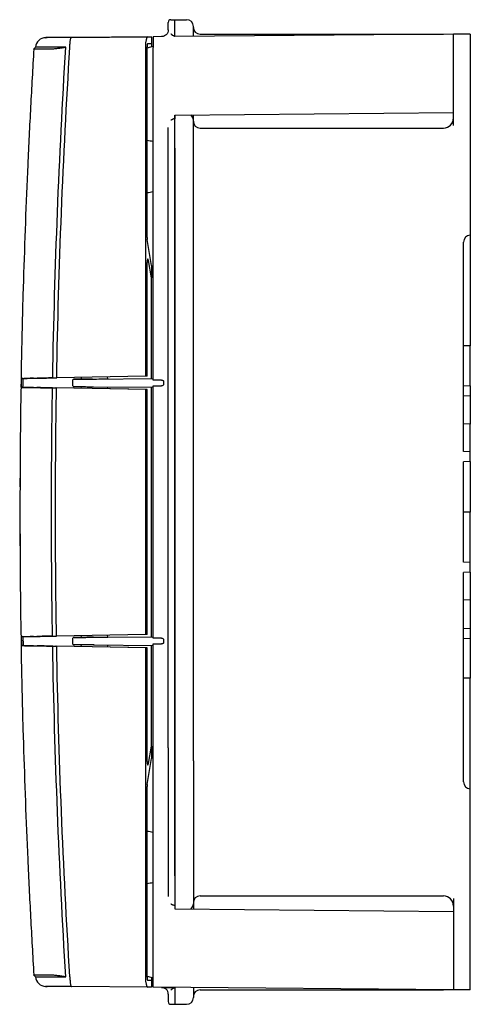
# Model space of a CAD drawing. Units: millimetres. Extents: x 140 to 1305, y 451 to 990.
# Drawn here: x 140 to 274, y 451 to 745 of the extents above; entities that cross this region are included whole.
import ezdxf

# ---------------------------------------------------------------- set-up
doc = ezdxf.new("R2010")
doc.units = ezdxf.units.MM

msp = doc.modelspace()

# ---------------------------------------------------------------- linework, layer by layer
at = {"color": 7, "linetype": 'Continuous', "lineweight": 25}
for p, q in [((184.22, 741.52), (184.22, 743.78)), ((184.22, 743.78), (184.22, 743.78)), ((185.02, 744.58), (186.22, 744.58)), ((185.02, 744.58), (186.22, 744.58)), ((186.22, 740.03), (186.22, 744.58)), ((186.22, 744.58), (186.22, 744.58)), ((186.22, 744.58), (189.72, 744.58)), ((186.22, 739.55), (186.22, 744.58)), ((269.22, 740.28), (186.22, 739.56)), ((191.72, 739.6), (191.72, 742.58)), ((193.72, 740.28), (266.22, 740.28)), ((269.22, 736.28), (269.22, 740.28)), ((269.22, 740.28), (269.22, 740.28)), ((269.22, 740.28), (269.22, 740.28)), ((274.22, 740.28), (269.22, 740.28)), ((269.22, 736.28), (269.22, 740.28)), ((274.22, 740.28), (274.22, 736.28)), ((179.22, 739.5), (155.45, 739.29)), ((155.45, 739.29), (178.17, 739.49)), ((178.17, 739.49), (179.22, 739.5)), ((178.18, 737.48), (179.22, 737.5)), ((179.22, 739.5), (179.22, 737.5)), ((179.22, 739.5), (179.22, 739.5)), ((179.22, 737.5), (179.22, 736.5)), ((182.24, 739.52), (179.72, 739.5)), ((179.72, 739.5), (179.72, 736.28)), ((179.72, 739.5), (179.72, 739.5)), ((186.22, 739.56), (186.22, 739.56)), ((144.73, 736.41), (144.73, 736.4)), ((177.42, 736.48), (177.42, 638.25)), ((177.93, 679.61), (177.93, 736.48)), ((177.96, 736.18), (179.72, 736.65)), ((179.72, 637.13), (179.72, 736.28)), ((269.22, 716.86), (269.22, 736.28)), ((269.22, 712.99), (269.22, 736.28)), ((274.22, 736.28), (274.22, 680.28)), ((186.22, 716.14), (269.22, 716.86)), ((186.22, 715.87), (186.22, 716.14)), ((186.22, 706.28), (186.22, 715.87)), ((186.22, 706.28), (186.22, 715.06)), ((191.72, 714.58), (191.72, 716.19)), ((191.72, 706.28), (191.72, 714.58)), ((184.22, 706.28), (184.22, 712.43)), ((193.72, 712.28), (266.22, 712.28)), ((184.22, 668.09), (184.22, 706.28)), ((186.22, 489.28), (186.22, 706.28)), ((186.22, 706.28), (186.22, 489.28)), ((191.72, 672.01), (191.72, 706.28)), ((179.22, 671.3), (177.97, 679.06)), ((272.22, 615.8), (272.22, 678.28)), ((274.22, 680.28), (274.22, 647.28)), ((179.22, 667.63), (178.38, 672.75)), ((177.93, 638.26), (177.93, 672.18)), ((179.22, 671.3), (179.22, 667.63)), ((191.72, 523.55), (191.72, 672.01)), ((179.22, 664.73), (179.22, 667.63)), ((184.22, 527.47), (184.22, 668.09)), ((179.22, 648.39), (179.22, 664.73)), ((179.22, 637.58), (179.22, 648.39)), ((274.22, 647.28), (272.22, 647.28)), ((274.22, 635.36), (274.22, 647.28)), ((141, 637.61), (140.5, 637.62)), ((177.42, 638.25), (151, 637.79)), ((158.25, 637.91), (158.24, 637.39)), ((161.7, 637.42), (161.96, 637.43)), ((161.96, 637.43), (179.72, 637.58)), ((161.96, 637.43), (179.72, 637.58)), ((166.2, 637.46), (166.19, 638.05)), ((177.93, 638.26), (177.42, 638.25)), ((182.24, 637.14), (179.72, 637.13)), ((140.96, 634.95), (140.46, 634.96)), ((144.07, 634.89), (140.96, 634.95)), ((177.93, 634.3), (150.68, 634.78)), ((177.42, 634.31), (150.95, 634.77)), ((155.72, 636.97), (155.72, 635.59)), ((158.24, 635.17), (158.25, 634.65)), ((161.7, 635.14), (161.96, 635.13)), ((161.95, 635.14), (161.97, 635.14)), ((161.96, 635.13), (179.72, 634.98)), ((166.19, 634.51), (166.2, 635.1)), ((177.42, 634.31), (177.42, 561.25)), ((177.93, 634.3), (177.42, 634.31)), ((177.93, 561.26), (177.93, 634.3)), ((179.22, 560.58), (179.22, 634.98)), ((179.72, 560.13), (179.72, 635.43)), ((182.81, 636.78), (182.81, 635.78)), ((272.22, 635.46), (274.22, 635.36)), ((274.22, 635.36), (274.22, 632.54)), ((272.22, 632.44), (274.22, 632.54)), ((274.22, 632.54), (274.22, 624.01)), ((274.22, 624.01), (272.22, 624.11)), ((274.22, 615.7), (274.22, 624.01)), ((274.22, 615.7), (272.22, 615.8)), ((274.22, 612.87), (274.22, 615.7)), ((274.22, 612.87), (272.22, 612.78)), ((272.22, 582.79), (272.22, 612.78)), ((274.22, 612.87), (274.22, 597.78)), ((140.01, 607.86), (140, 605.29)), ((140.11, 607.86), (140.01, 607.86)), ((140.01, 607.86), (140.01, 607.86)), ((140.12, 607.86), (140.02, 607.86)), ((140.03, 607.86), (140.02, 607.86)), ((140.13, 607.86), (140.03, 607.86)), ((140.11, 607.86), (140.11, 607.86)), ((140.1, 605.29), (140, 605.29)), ((140.1, 605.27), (140, 605.27)), ((140.1, 604.23), (140, 604.23)), ((140, 604.23), (140, 604.23)), ((140.1, 604.23), (140, 604.23)), ((140.01, 604.23), (140, 604.23)), ((140.1, 604.23), (140.1, 604.23)), ((139.99, 597), (139.99, 594.46)), ((140, 597), (139.99, 597)), ((274.22, 597.78), (272.22, 597.78)), ((274.22, 582.69), (274.22, 597.78)), ((140, 594.46), (140, 593.3)), ((140, 590.61), (140.01, 587.7)), ((140.11, 587.7), (140.01, 587.7)), ((274.22, 582.69), (272.22, 582.79)), ((274.22, 579.86), (274.22, 582.69)), ((274.22, 579.86), (272.22, 579.76)), ((272.22, 517.28), (272.22, 579.76)), ((274.22, 579.86), (274.22, 571.55)), ((274.22, 571.55), (272.22, 571.45)), ((274.22, 571.55), (274.22, 563.02)), ((177.42, 561.25), (150.95, 560.79)), ((158.25, 560.91), (158.24, 560.39)), ((166.2, 560.46), (166.19, 561.05)), ((177.93, 561.26), (177.42, 561.25)), ((272.22, 563.12), (274.22, 563.02)), ((274.22, 563.02), (274.22, 560.2)), ((140.96, 560.61), (140.46, 560.6)), ((141, 557.95), (140.5, 557.94)), ((140.96, 560.61), (141, 557.95)), ((144.12, 557.89), (141, 557.95)), ((155.72, 559.97), (155.72, 558.59)), ((158.24, 558.17), (158.25, 557.65)), ((161.96, 560.43), (161.7, 560.42)), ((161.96, 558.13), (161.7, 558.14)), ((161.95, 558.14), (161.97, 558.14)), ((161.96, 560.43), (179.72, 560.58)), ((161.96, 560.43), (179.72, 560.58)), ((162.13, 558.16), (161.96, 558.13)), ((161.96, 558.13), (179.72, 557.98)), ((166.19, 557.51), (166.2, 558.1)), ((179.22, 547.17), (179.22, 557.98)), ((182.24, 560.14), (179.72, 560.13)), ((179.72, 459.28), (179.72, 558.43)), ((182.81, 559.78), (182.81, 558.78)), ((272.22, 560.1), (274.22, 560.2)), ((274.22, 560.2), (274.22, 548.28)), ((177.93, 557.3), (150.73, 557.78)), ((177.42, 557.31), (151, 557.77)), ((177.42, 557.31), (177.42, 459.08)), ((177.93, 557.3), (177.42, 557.31)), ((177.93, 523.38), (177.93, 557.3)), ((179.22, 530.83), (179.22, 547.17)), ((274.22, 548.28), (272.22, 548.28)), ((274.22, 515.28), (274.22, 548.28)), ((179.22, 527.93), (179.22, 530.83)), ((178.38, 522.81), (179.22, 527.93)), ((179.22, 527.93), (179.22, 524.26)), ((184.22, 527.47), (184.22, 489.28)), ((177.97, 516.5), (179.22, 524.26)), ((191.72, 523.55), (191.72, 489.28)), ((177.93, 459.08), (177.93, 515.95)), ((274.22, 459.28), (274.22, 515.28)), ((184.22, 489.28), (184.22, 483.13)), ((186.22, 489.28), (186.22, 480.5)), ((186.22, 489.28), (186.22, 479.69)), ((191.72, 489.28), (191.72, 480.98)), ((193.72, 483.28), (266.22, 483.28)), ((269.22, 482.57), (269.22, 459.28)), ((186.22, 479.69), (186.22, 479.42)), ((186.22, 479.42), (269.22, 478.7)), ((186.22, 479.42), (269.22, 478.7)), ((186.22, 479.42), (186.22, 479.42)), ((191.72, 480.98), (191.72, 479.37)), ((269.22, 478.7), (269.22, 459.28)), ((144.21, 459.7), (144.73, 459.16)), ((144.73, 459.16), (144.73, 459.16)), ((177.96, 459.38), (179.72, 458.91)), ((179.22, 458.06), (178.17, 458.08)), ((179.22, 458.06), (178.18, 458.08)), ((179.22, 459.06), (179.22, 458.06)), ((179.22, 458.06), (179.22, 456.06)), ((179.22, 458.06), (179.22, 458.06)), ((179.72, 456.06), (179.72, 459.28)), ((269.22, 459.28), (269.22, 455.65)), ((269.22, 459.28), (269.22, 455.28)), ((274.22, 455.28), (274.22, 459.28)), ((178.17, 456.07), (155.45, 456.27)), ((179.22, 456.06), (178.17, 456.07)), ((269.22, 455.28), (179.72, 456.06)), ((186.22, 455.92), (186.22, 450.98)), ((186.22, 455.53), (186.22, 452.45)), ((191.72, 455.96), (191.72, 452.98)), ((193.72, 455.28), (266.22, 455.28)), ((274.22, 455.28), (269.22, 455.28)), ((184.22, 454.04), (184.22, 451.78)), ((185.02, 450.98), (186.22, 450.98)), ((186.22, 450.98), (189.72, 450.98))]:
    msp.add_line(p, q, dxfattribs=at)
at = {"color": 7, "linetype": 'Continuous', "lineweight": 25, "flags": 128}
for points in [[(158.24, 637.39), (158.3, 637.39), (158.48, 637.4), (158.78, 637.4), (159.17, 637.4), (159.66, 637.41), (160.23, 637.41), (160.86, 637.42), (161.53, 637.42), (162.22, 637.43), (162.91, 637.43), (163.58, 637.44), (164.21, 637.45), (164.78, 637.45), (165.27, 637.46), (165.67, 637.46), (165.96, 637.46), (166.14, 637.46), (166.2, 637.46)], [(179.72, 635.43), (181.31, 635.42), (182.24, 635.42)], [(158.24, 560.39), (158.3, 560.39), (158.48, 560.4), (158.78, 560.4), (159.17, 560.4), (159.66, 560.41), (160.23, 560.41), (160.86, 560.42), (161.53, 560.42), (162.22, 560.43), (162.91, 560.43), (163.58, 560.44), (164.21, 560.45), (164.78, 560.45), (165.27, 560.46), (165.67, 560.46), (165.96, 560.46), (166.14, 560.46), (166.2, 560.46)], [(179.72, 558.43), (181.31, 558.42), (182.24, 558.42)]]:
    msp.add_lwpolyline(points, dxfattribs=at)
at = {"color": 7, "linetype": 'Continuous', "lineweight": 25}
for centre, radius, start, end in [((185.02, 743.78), 0.8, 90, 180), ((185.02, 743.78), 0.8, 90, 180), ((189.72, 742.58), 2, 0, 90), ((193.72, 742.28), 2, 180, 270), ((147.73, 736.22), 3, 90.5, 176.5482), ((147.73, 736.22), 3, 90.5, 176.5482), ((189.72, 714.58), 2, 0, 53.0944), ((193.72, 714.28), 2, 180, 270), ((266.22, 715.28), 3, 270, 0), ((130.96, 414.74), 297.53, 80.5674, 80.9105), ((130.96, 986.82), 297.53, 279.0895, 279.4326), ((274.22, 678.28), 2, 90, 180), ((274.22, 517.28), 2, 180, 270), ((130.96, 208.74), 297.53, 80.5674, 80.9105), ((130.96, 780.82), 297.53, 279.0895, 279.4326), ((193.72, 481.28), 2, 90, 180), ((266.22, 480.28), 3, 0, 90), ((189.72, 480.98), 2, 306.9066, 0), ((147.73, 459.34), 3, 183.4518, 269.5), ((193.72, 453.28), 2, 90, 180), ((189.72, 452.98), 2, 270, 0), ((185.02, 451.78), 0.8, 180, 270)]:
    msp.add_arc(centre, radius, start, end, dxfattribs=at)
for centre, major_axis, ratio, start_param, end_param in [((178.17, 736.49), (0, 3), 0.249999, 0.002322, 1.573042), ((178.18, 736.48), (0, 1), 0.249451, 0.004623, 1.575115), ((178.18, 679.61), (0, 1), 0.24949, 1.569517, 2.145385), ((178.18, 672.2), (0, 1), 0.249012, 5.303927, 7.868533), ((178.18, 523.37), (0, 1), 0.249012, 1.556245, 4.120852), ((178.18, 515.95), (0, 1), 0.24949, 0.996207, 1.572076), ((178.17, 459.07), (0, 3), 0.249999, 1.56855, 3.139271), ((178.18, 459.08), (0, 1), 0.249451, 1.566478, 3.13697)]:
    msp.add_ellipse(centre, major_axis=major_axis, ratio=ratio, start_param=start_param, end_param=end_param, dxfattribs=at)
for points, knots in [([(184.22, 741.52), (184.19, 741.26), (184.13, 740.74), (183.71, 740.1), (183.3, 739.86), (183.11, 739.76)], [0, 0, 0, 0, 0.354193, 0.708386, 1, 1, 1, 1]), ([(185.02, 740.36), (185.05, 740.33), (185.11, 740.27), (185.21, 740.18), (185.31, 740.09), (185.43, 740.01), (185.58, 739.92), (185.76, 739.83), (185.99, 739.74), (186.14, 739.69), (186.22, 739.67)], [0, 0, 0, 0, 0.09822, 0.196799, 0.296255, 0.397094, 0.499801, 0.664553, 0.830723, 1, 1, 1, 1]), ([(155.45, 739.29), (154.89, 739.29), (154.34, 739.28), (153.55, 739.28), (153.3, 739.27), (152.8, 739.27), (152.56, 739.27), (151.85, 739.26), (151.41, 739.26), (150.59, 739.25), (150.21, 739.25), (149.53, 739.24), (149.23, 739.24), (148.84, 739.23), (148.72, 739.23), (148.49, 739.23), (148.39, 739.23), (147.94, 739.23), (147.76, 739.23), (147.76, 739.23)], [0, 0, 0, 0, 0.125, 0.125, 0.1875, 0.1875, 0.25, 0.25, 0.375, 0.375, 0.5, 0.5, 0.625, 0.625, 0.6875, 0.6875, 0.75, 0.75, 1, 1, 1, 1]), ([(154.94, 736.35), (154.94, 736.55), (154.94, 736.74), (154.95, 737.12), (154.96, 737.31), (154.98, 737.67), (155, 737.84), (155.03, 738.16), (155.06, 738.31), (155.1, 738.58), (155.13, 738.7), (155.18, 738.91), (155.21, 739), (155.28, 739.14), (155.31, 739.2), (155.36, 739.25), (155.38, 739.27), (155.41, 739.29), (155.43, 739.29), (155.45, 739.29)], [0, 0, 0, 0, 0.125, 0.125, 0.25, 0.25, 0.375, 0.375, 0.5, 0.5, 0.625, 0.625, 0.75, 0.75, 0.875, 0.875, 0.9375, 0.9375, 1, 1, 1, 1]), ([(183.13, 739.74), (182.98, 739.68), (182.68, 739.55), (182.43, 739.53), (182.3, 739.52)], [0, 0, 0, 0, 0.5060089, 1, 1, 1, 1]), ([(186.22, 739.56), (186.22, 739.56), (186.22, 739.56), (186.22, 739.57), (186.22, 739.59), (186.22, 739.61), (186.22, 739.64), (186.22, 739.66), (186.22, 739.67)], [0, 0, 0, 0, 0.175801, 0.347673, 0.515806, 0.680409, 0.841719, 1, 1, 1, 1]), ([(144.2, 735.84), (144.02, 732.97), (143.86, 730.09), (143.53, 724.35), (143.38, 721.47), (142.92, 712.85), (142.64, 707.1), (141.87, 689.85), (141.44, 678.35), (140.4, 643.83), (140.06, 620.81), (140.06, 574.76), (140.4, 551.74), (141.44, 517.22), (141.87, 505.71), (142.64, 488.46), (142.92, 482.71), (143.38, 474.09), (143.53, 471.21), (143.86, 465.47), (144.02, 462.59), (144.2, 459.72)], [0, 0, 0, 0, 0.03125, 0.03125, 0.0625, 0.0625, 0.125, 0.125, 0.25, 0.25, 0.5, 0.5, 0.75, 0.75, 0.875, 0.875, 0.9375, 0.9375, 0.96875, 0.96875, 1, 1, 1, 1]), ([(144.2, 735.84), (144.2, 735.84), (144.2, 735.84), (144.2, 735.85), (144.21, 735.86), (144.22, 735.87), (144.23, 735.88), (144.24, 735.89)], [0, 0, 0, 0, 0.198453, 0.397458, 0.597029, 0.797847, 1, 1, 1, 1]), ([(144.2, 735.84), (144.2, 735.84), (144.2, 735.84), (144.2, 735.84), (144.2, 735.84)], [0, 0, 0, 0, 0.500355, 1, 1, 1, 1]), ([(144.72, 736.4), (144.64, 736.31), (144.48, 736.14), (144.32, 735.97), (144.24, 735.89)], [0, 0, 0, 0, 0.4949655, 1, 1, 1, 1]), ([(149.04, 735.81), (148.94, 735.81), (148.75, 735.81), (148.47, 735.81), (148.2, 735.81), (147.94, 735.82), (147.69, 735.82), (147.45, 735.82), (147.23, 735.82), (146.78, 735.82), (146.16, 735.83), (145.59, 735.83), (145.2, 735.83), (144.95, 735.84), (144.74, 735.84), (144.56, 735.84), (144.43, 735.84), (144.33, 735.84), (144.27, 735.84), (144.26, 735.84), (144.26, 735.84)], [0, 0, 0, 0, 0.032848, 0.065294, 0.097325, 0.128929, 0.160096, 0.190816, 0.22108, 0.250879, 0.377679, 0.501717, 0.565337, 0.62803, 0.690552, 0.752986, 0.815201, 0.877163, 0.93879, 1, 1, 1, 1]), ([(144.72, 736.4), (144.73, 736.4), (144.73, 736.4), (144.73, 736.4), (144.73, 736.41)], [0, 0, 0, 0, 0.310023, 1, 1, 1, 1]), ([(153.73, 736.36), (153.65, 736.36), (153.57, 736.36), (153.32, 736.36), (153.15, 736.36), (152.81, 736.37), (152.64, 736.37), (152.31, 736.37), (152.15, 736.37), (151.82, 736.37), (151.66, 736.37), (151.34, 736.37), (151.19, 736.37), (150.88, 736.38), (150.73, 736.38), (150.28, 736.38), (149.99, 736.38), (149.43, 736.38), (149.16, 736.38), (148.77, 736.39), (148.65, 736.39), (148.4, 736.39), (148.27, 736.39), (148.09, 736.39), (148.03, 736.39), (147.92, 736.39), (147.86, 736.39), (147.74, 736.39), (147.69, 736.39), (147.57, 736.39), (147.52, 736.39), (147.36, 736.39), (147.25, 736.39), (147.05, 736.39), (146.95, 736.4), (146.66, 736.4), (146.48, 736.4), (146.23, 736.4), (146.15, 736.4), (146, 736.4), (145.92, 736.4), (145.78, 736.4), (145.71, 736.4), (145.62, 736.4), (145.59, 736.4), (145.53, 736.4), (145.5, 736.4), (145.41, 736.4), (145.36, 736.4), (145.26, 736.4), (145.22, 736.4), (145.09, 736.4), (145.02, 736.4), (144.91, 736.41), (144.86, 736.41), (144.81, 736.41), (144.79, 736.41), (144.79, 736.41)], [0.01733424, 0.01733424, 0.01733424, 0.01733424, 0.01760177, 0.01760177, 0.01816354, 0.01816354, 0.01872531, 0.01872531, 0.01928708, 0.01928708, 0.01984885, 0.01984885, 0.02041063, 0.02041063, 0.0209724, 0.0209724, 0.02209594, 0.02209594, 0.02321949, 0.02321949, 0.02378126, 0.02378126, 0.02434303, 0.02434303, 0.02462392, 0.02462392, 0.0249048, 0.0249048, 0.02518569, 0.02518569, 0.02546657, 0.02546657, 0.02602835, 0.02602835, 0.02659012, 0.02659012, 0.02771366, 0.02771366, 0.02827543, 0.02827543, 0.02883721, 0.02883721, 0.02939898, 0.02939898, 0.02967986, 0.02967986, 0.02996075, 0.02996075, 0.03052252, 0.03052252, 0.03108429, 0.03108429, 0.03220784, 0.03220784, 0.03333138, 0.03333138, 0.03445492, 0.03445492, 0.03445492, 0.03445492]), ([(153.73, 736.36), (153.65, 736.34), (153.47, 736.31), (153.21, 736.25), (152.96, 736.2), (152.7, 736.16), (152.32, 736.09), (151.83, 736.02), (151.22, 735.94), (150.64, 735.88), (150.14, 735.84), (149.72, 735.82), (149.37, 735.81), (149.15, 735.81), (149.04, 735.81)], [0, 0, 0, 0, 0.050638, 0.101048, 0.151236, 0.201208, 0.250968, 0.376356, 0.500802, 0.625305, 0.749071, 0.832874, 0.916506, 1, 1, 1, 1]), ([(149.82, 637.77), (150.11, 654.21), (150.58, 670.65), (151.89, 703.52), (152.72, 719.95), (153.73, 736.36)], [0, 0, 0, 0, 0.5, 0.5, 1, 1, 1, 1]), ([(151, 637.79), (151.29, 654.22), (151.77, 670.64), (153.08, 703.48), (153.92, 719.89), (154.94, 736.29)], [0, 0, 0, 0, 0.5, 0.5, 1, 1, 1, 1]), ([(186.22, 715.06), (186.18, 715.05), (186.09, 715.04), (185.96, 715.01), (185.84, 714.98), (185.72, 714.94), (185.56, 714.89), (185.38, 714.82), (185.18, 714.71), (185.08, 714.63), (185.02, 714.59)], [0, 0, 0, 0, 0.094173, 0.1873, 0.279662, 0.371543, 0.463234, 0.646176, 0.824142, 1, 1, 1, 1]), ([(186.22, 715.87), (186.22, 715.82), (186.22, 715.72), (186.22, 715.56), (186.22, 715.4), (186.22, 715.23), (186.22, 715.12), (186.22, 715.06)], [0, 0, 0, 0, 0.187841, 0.38124, 0.580743, 0.786846, 1, 1, 1, 1]), ([(186.22, 685.51), (186.22, 685.6), (186.22, 685.78), (186.22, 686.03), (186.22, 686.29), (186.22, 686.52), (186.22, 686.68), (186.22, 686.75), (186.22, 686.78), (186.22, 686.8), (186.22, 686.81), (186.22, 686.81)], [0, 0, 0, 0, 0.1946804, 0.366907, 0.5191116, 0.7603734, 0.8805081, 0.9405356, 0.9705129, 0.9854941, 1, 1, 1, 1]), ([(140.5, 637.62), (140.51, 637.62), (140.53, 637.62), (140.58, 637.62), (140.64, 637.62), (140.7, 637.63), (140.78, 637.63), (140.87, 637.63), (140.97, 637.63), (141.08, 637.63), (141.2, 637.63), (141.33, 637.64), (141.68, 637.64), (142.37, 637.65), (143.32, 637.67), (144.12, 637.68), (144.63, 637.69), (144.99, 637.7), (145.18, 637.7)], [0, 0, 0, 0, 0.035591, 0.071342, 0.107242, 0.143278, 0.179439, 0.215711, 0.252083, 0.28854, 0.325071, 0.36166, 0.398296, 0.593328, 0.795923, 0.861849, 0.929905, 1, 1, 1, 1]), ([(141, 637.61), (141.05, 637.61), (141.14, 637.62), (141.43, 637.62), (141.61, 637.62), (141.87, 637.63), (141.9, 637.63), (141.95, 637.63), (141.96, 637.63), (141.99, 637.63), (142.01, 637.63), (142.08, 637.63), (142.15, 637.63), (142.35, 637.64), (142.49, 637.64), (142.96, 637.65), (143.31, 637.65), (143.82, 637.66), (143.92, 637.66), (144.03, 637.67), (144.04, 637.67), (144.05, 637.67), (144.06, 637.67), (144.08, 637.67), (144.09, 637.67), (144.12, 637.67), (144.15, 637.67), (144.22, 637.67), (144.27, 637.67), (144.52, 637.67), (144.74, 637.68), (145.41, 637.69), (145.91, 637.7), (146.6, 637.71), (146.74, 637.71), (146.96, 637.72), (147.03, 637.72), (147.11, 637.72), (147.12, 637.72), (147.14, 637.72), (147.14, 637.72), (147.15, 637.72), (147.15, 637.72), (147.17, 637.72), (147.18, 637.72), (147.22, 637.72), (147.25, 637.72), (147.49, 637.73), (147.73, 637.73), (148.51, 637.74), (149.12, 637.76), (149.82, 637.77)], [0, 0, 0, 0, 0.1171899, 0.1171899, 0.2343798, 0.2343798, 0.2490285, 0.2490285, 0.2563529, 0.2563529, 0.2636773, 0.2636773, 0.2929747, 0.2929747, 0.3515697, 0.3515697, 0.4687596, 0.4687596, 0.498057, 0.498057, 0.4998881, 0.4998881, 0.5017192, 0.5017192, 0.5053814, 0.5053814, 0.5127058, 0.5127058, 0.5273545, 0.5273545, 0.5859495, 0.5859495, 0.7031393, 0.7031393, 0.7324368, 0.7324368, 0.7470856, 0.7470856, 0.7489166, 0.7489166, 0.7498322, 0.7498322, 0.7507477, 0.7507477, 0.7544099, 0.7544099, 0.7617343, 0.7617343, 0.8203292, 0.8203292, 0.9375191, 0.9375191, 0.9375191, 0.9375191]), ([(144.12, 637.67), (143.98, 637.67), (143.83, 637.66), (143.57, 637.66), (143.46, 637.66), (143.28, 637.65), (143.21, 637.65), (143.13, 637.65), (143.13, 637.65), (143.15, 637.65)], [0, 0, 0, 0, 0.25, 0.25, 0.5, 0.5, 0.75, 0.75, 1, 1, 1, 1]), ([(149.82, 637.77), (148.94, 637.75), (148.1, 637.74), (146.53, 637.72), (145.82, 637.71), (145.18, 637.7)], [0, 0, 0, 0, 0.5, 0.5, 1, 1, 1, 1]), ([(149.82, 637.77), (149.91, 637.77), (150.1, 637.77), (150.39, 637.78), (150.69, 637.78), (150.9, 637.79), (151, 637.79)], [0, 0, 0, 0, 0.241814, 0.489189, 0.741972, 1, 1, 1, 1]), ([(156.22, 637.38), (156.16, 637.37), (156.03, 637.35), (155.86, 637.24), (155.75, 637.07), (155.73, 636.94), (155.72, 636.88)], [0, 0, 0, 0, 0.250155, 0.499972, 0.749957, 1, 1, 1, 1]), ([(161.7, 637.42), (160.85, 637.42), (159.2, 637.4), (156.58, 637.38), (155.6, 637.37), (158.36, 637.4), (160.85, 637.42), (161.7, 637.42)], [-1.48353, -1.48353, -1.48353, -1.48353, -1.059664, -0.635799, 0.211933, 1.059664, 1.48353, 1.48353, 1.48353, 1.48353]), ([(182.24, 637.14), (182.37, 637.14), (182.49, 637.12), (182.65, 637.04), (182.7, 637), (182.78, 636.9), (182.81, 636.84), (182.81, 636.78)], [0, 0, 0, 0, 0.5, 0.5, 0.75, 0.75, 1, 1, 1, 1]), ([(140.46, 634.96), (140.51, 634.96), (140.6, 634.95), (140.87, 634.95), (141.06, 634.95), (141.53, 634.94), (141.81, 634.93), (142.47, 634.92), (142.85, 634.92), (143.37, 634.91), (143.48, 634.9), (143.59, 634.9), (143.6, 634.9), (143.6, 634.9), (143.61, 634.9), (143.61, 634.9), (143.62, 634.9), (143.63, 634.9), (143.64, 634.9), (143.67, 634.9), (143.69, 634.9), (143.76, 634.9), (143.8, 634.9), (144.01, 634.89), (144.19, 634.89), (144.62, 634.88), (144.86, 634.88), (145.13, 634.88)], [0.3450917, 0.3450917, 0.3450917, 0.3450917, 0.4624484, 0.4624484, 0.579805, 0.579805, 0.6971617, 0.6971617, 0.8145183, 0.8145183, 0.8438574, 0.8438574, 0.8447743, 0.8447743, 0.8456911, 0.8456911, 0.8475248, 0.8475248, 0.8511922, 0.8511922, 0.858527, 0.858527, 0.8731966, 0.8731966, 0.9318749, 0.9318749, 1, 1, 1, 1]), ([(144.07, 634.89), (143.93, 634.9), (143.79, 634.9), (143.53, 634.9), (143.41, 634.91), (143.23, 634.91), (143.16, 634.91), (143.09, 634.91), (143.08, 634.91), (143.11, 634.91)], [0, 0, 0, 0, 0.25, 0.25, 0.5, 0.5, 0.75, 0.75, 1, 1, 1, 1]), ([(143.11, 634.91), (143.29, 634.91), (143.6, 634.9), (144.14, 634.89), (144.26, 634.89), (144.51, 634.89), (144.64, 634.88), (145.05, 634.88), (145.35, 634.87), (146.01, 634.86), (146.36, 634.85), (147.12, 634.84), (147.52, 634.83), (148.78, 634.81), (149.7, 634.8), (150.68, 634.78)], [0, 0, 0, 0, 0.25, 0.25, 0.3125, 0.3125, 0.375, 0.375, 0.5, 0.5, 0.625, 0.625, 0.75, 0.75, 1, 1, 1, 1]), ([(149.76, 634.79), (148.89, 634.81), (148.05, 634.82), (146.48, 634.85), (145.77, 634.86), (145.13, 634.88)], [0, 0, 0, 0, 0.5, 0.5, 1, 1, 1, 1]), ([(149.76, 634.79), (149.86, 634.79), (150.06, 634.79), (150.35, 634.78), (150.65, 634.78), (150.85, 634.78), (150.95, 634.77)], [0, 0, 0, 0, 0.249815, 0.499677, 0.749701, 1, 1, 1, 1]), ([(155.72, 635.68), (155.73, 635.62), (155.75, 635.49), (155.86, 635.32), (156.03, 635.21), (156.16, 635.19), (156.22, 635.18)], [0, 0, 0, 0, 0.250033, 0.500018, 0.749839, 1, 1, 1, 1]), ([(156.22, 635.18), (156.22, 635.18), (156.08, 635.19), (156.56, 635.18), (157.68, 635.17), (159.5, 635.16), (160.97, 635.14), (161.7, 635.14)], [0, 0, 0, 0, 0.002772, 0.252075, 0.50138, 0.750689, 1, 1, 1, 1]), ([(182.81, 635.78), (182.81, 635.72), (182.78, 635.66), (182.7, 635.56), (182.65, 635.53), (182.49, 635.44), (182.37, 635.42), (182.24, 635.42)], [0, 0, 0, 0, 0.25, 0.25, 0.5, 0.5, 1, 1, 1, 1]), ([(140, 605.29), (140, 605.29), (140, 605.29), (140, 605.29), (140, 605.29), (140, 605.29), (140, 605.29), (140, 605.29), (140, 605.29), (140, 605.29), (140, 605.29), (140, 605.29), (140, 605.29), (140, 605.29), (140, 605.29), (140, 605.29), (140, 605.29), (140, 605.29), (140, 605.29), (140, 605.28), (140, 605.28), (140, 605.28), (140, 605.28), (140, 605.28), (140, 605.28), (140, 605.28), (140, 605.28), (140, 605.28), (140, 605.28), (140, 605.28), (140, 605.28), (140, 605.28), (140, 605.28), (140, 605.28), (140, 605.27), (140, 605.27)], [0, 0, 0, 0, 0.5, 0.5, 0.501953, 0.501953, 0.503906, 0.503906, 0.507812, 0.507812, 0.515625, 0.515625, 0.53125, 0.53125, 0.5625, 0.5625, 0.625, 0.625, 0.75, 0.75, 0.751953, 0.751953, 0.753906, 0.753906, 0.757812, 0.757812, 0.765625, 0.765625, 0.78125, 0.78125, 0.8125, 0.8125, 0.875, 0.875, 1, 1, 1, 1]), ([(140, 604.23), (139.99, 603.19), (139.99, 601.11), (139.99, 599.03), (139.99, 597.99)], [0, 0, 0, 0, 0.500011, 1, 1, 1, 1]), ([(139.99, 597.99), (139.99, 597.99), (139.99, 597.99), (139.99, 597.98), (139.99, 597.98), (139.99, 597.98), (139.99, 597.98), (139.99, 597.98), (139.99, 597.98), (139.99, 597.98), (139.99, 597.98), (139.99, 597.98), (139.99, 597.98), (139.99, 597.98), (139.99, 597.98), (139.99, 597.98), (139.99, 597.98), (139.99, 597.98), (139.99, 597.98), (139.99, 597.98), (139.99, 597.98), (139.99, 597.98), (139.99, 597.98), (139.99, 597.98), (139.99, 597.98), (139.99, 597.98), (139.99, 597.98), (139.99, 597.98), (139.99, 597.98), (139.99, 597.98), (139.99, 597.98), (139.99, 597.97), (139.99, 597.97), (139.99, 597.97), (139.99, 597.97), (139.99, 597.97)], [0, 0, 0, 0, 0.5, 0.5, 0.501953, 0.501953, 0.503906, 0.503906, 0.507812, 0.507812, 0.515625, 0.515625, 0.53125, 0.53125, 0.5625, 0.5625, 0.625, 0.625, 0.75, 0.75, 0.751953, 0.751953, 0.753906, 0.753906, 0.757812, 0.757812, 0.765625, 0.765625, 0.78125, 0.78125, 0.8125, 0.8125, 0.875, 0.875, 1, 1, 1, 1]), ([(149.76, 560.77), (149.86, 560.77), (150.06, 560.77), (150.35, 560.78), (150.65, 560.78), (150.85, 560.79), (150.95, 560.79)], [0, 0, 0, 0, 0.2499316, 0.4999545, 0.7500001, 1, 1, 1, 1]), ([(140.46, 560.6), (140.47, 560.6), (140.49, 560.61), (140.54, 560.61), (140.59, 560.61), (140.66, 560.61), (140.74, 560.61), (140.83, 560.61), (140.93, 560.61), (141.05, 560.61), (141.17, 560.62), (141.31, 560.62), (141.46, 560.62), (141.62, 560.62), (141.8, 560.63), (141.98, 560.63), (142.18, 560.63), (142.39, 560.64), (142.61, 560.64), (142.84, 560.65), (143.08, 560.65), (143.34, 560.65), (143.66, 560.66), (144.06, 560.67), (144.56, 560.68), (144.94, 560.68), (145.13, 560.69)], [0, 0, 0, 0, 0.035613, 0.071525, 0.107727, 0.144209, 0.180962, 0.217975, 0.255238, 0.292739, 0.330466, 0.368408, 0.406551, 0.444882, 0.483387, 0.522053, 0.560864, 0.599807, 0.638866, 0.678025, 0.717269, 0.756582, 0.795949, 0.859119, 0.92717, 1, 1, 1, 1]), ([(140.5, 557.94), (140.55, 557.94), (140.65, 557.94), (140.94, 557.93), (141.14, 557.93), (141.41, 557.92), (141.44, 557.92), (141.48, 557.92), (141.5, 557.92), (141.53, 557.92), (141.54, 557.92), (141.62, 557.92), (141.69, 557.92), (141.89, 557.92), (142.04, 557.91), (142.52, 557.91), (142.89, 557.9), (143.41, 557.89), (143.52, 557.89), (143.64, 557.89), (143.64, 557.89), (143.66, 557.89), (143.66, 557.89), (143.68, 557.89), (143.69, 557.89), (143.73, 557.89), (143.76, 557.89), (143.83, 557.88), (143.88, 557.88), (144.14, 557.88), (144.36, 557.88), (144.78, 557.87), (144.98, 557.87), (145.18, 557.86)], [0.3670674, 0.3670674, 0.3670674, 0.3670674, 0.4842573, 0.4842573, 0.6014472, 0.6014472, 0.6160959, 0.6160959, 0.6234203, 0.6234203, 0.6307447, 0.6307447, 0.6600422, 0.6600422, 0.7186371, 0.7186371, 0.835827, 0.835827, 0.8651245, 0.8651245, 0.8669556, 0.8669556, 0.8687867, 0.8687867, 0.8724488, 0.8724488, 0.8797732, 0.8797732, 0.8944219, 0.8944219, 0.9530169, 0.9530169, 1, 1, 1, 1]), ([(140.96, 560.61), (141, 560.61), (141.09, 560.62), (141.36, 560.62), (141.54, 560.62), (141.99, 560.63), (142.26, 560.64), (142.9, 560.65), (143.27, 560.65), (143.78, 560.66), (143.88, 560.66), (143.99, 560.67), (143.99, 560.67), (144, 560.67), (144, 560.67), (144.01, 560.67), (144.02, 560.67), (144.03, 560.67), (144.04, 560.67), (144.07, 560.67), (144.09, 560.67), (144.15, 560.67), (144.19, 560.67), (144.39, 560.67), (144.57, 560.68), (145.14, 560.69), (145.58, 560.69), (146.57, 560.71), (147.12, 560.72), (148.36, 560.74), (149.03, 560.75), (149.76, 560.77)], [0, 0, 0, 0, 0.1173566, 0.1173566, 0.2347133, 0.2347133, 0.3520699, 0.3520699, 0.4694266, 0.4694266, 0.4987657, 0.4987657, 0.4996826, 0.4996826, 0.5005994, 0.5005994, 0.5024331, 0.5024331, 0.5061005, 0.5061005, 0.5134353, 0.5134353, 0.5281049, 0.5281049, 0.5867832, 0.5867832, 0.7041398, 0.7041398, 0.8214965, 0.8214965, 0.9388531, 0.9388531, 0.9388531, 0.9388531]), ([(141, 557.95), (141.01, 557.95), (141.03, 557.95), (141.07, 557.95), (141.12, 557.95), (141.17, 557.94), (141.24, 557.94), (141.36, 557.94), (141.58, 557.94), (141.93, 557.93), (142.35, 557.92), (143.01, 557.91), (144.01, 557.9), (145.21, 557.87), (146.29, 557.86), (147.14, 557.84), (148.05, 557.82), (148.81, 557.81), (149.4, 557.8), (149.68, 557.8), (149.82, 557.79)], [0, 0, 0, 0, 0.022416, 0.044805, 0.067182, 0.089559, 0.111949, 0.134365, 0.201963, 0.269562, 0.33688, 0.4042, 0.538787, 0.673861, 0.741036, 0.808214, 0.87598, 0.943748, 0.971892, 1, 1, 1, 1]), ([(144.07, 560.67), (143.93, 560.66), (143.79, 560.66), (143.53, 560.66), (143.41, 560.66), (143.23, 560.65), (143.16, 560.65), (143.09, 560.65), (143.08, 560.65), (143.11, 560.65)], [0, 0, 0, 0, 0.25, 0.25, 0.5, 0.5, 0.75, 0.75, 1, 1, 1, 1]), ([(144.12, 557.89), (143.98, 557.9), (143.83, 557.9), (143.57, 557.9), (143.46, 557.9), (143.28, 557.91), (143.21, 557.91), (143.13, 557.91), (143.13, 557.91), (143.15, 557.91)], [0, 0, 0, 0, 0.25, 0.25, 0.5, 0.5, 0.75, 0.75, 1, 1, 1, 1]), ([(143.15, 557.91), (143.34, 557.91), (143.65, 557.9), (144.19, 557.89), (144.31, 557.89), (144.55, 557.89), (144.68, 557.88), (145.1, 557.88), (145.4, 557.87), (146.06, 557.86), (146.41, 557.85), (147.17, 557.84), (147.57, 557.83), (148.83, 557.81), (149.75, 557.8), (150.73, 557.78)], [0, 0, 0, 0, 0.25, 0.25, 0.3125, 0.3125, 0.375, 0.375, 0.5, 0.5, 0.625, 0.625, 0.75, 0.75, 1, 1, 1, 1]), ([(149.76, 560.77), (148.89, 560.75), (148.05, 560.74), (146.48, 560.71), (145.77, 560.7), (145.13, 560.69)], [0, 0, 0, 0, 0.5, 0.5, 1, 1, 1, 1]), ([(149.82, 557.79), (148.94, 557.81), (148.1, 557.82), (146.53, 557.84), (145.82, 557.85), (145.18, 557.86)], [0, 0, 0, 0, 0.5, 0.5, 1, 1, 1, 1]), ([(156.22, 560.38), (156.16, 560.37), (156.03, 560.35), (155.86, 560.24), (155.75, 560.07), (155.73, 559.94), (155.72, 559.88)], [0, 0, 0, 0, 0.250155, 0.499972, 0.749957, 1, 1, 1, 1]), ([(155.72, 558.68), (155.73, 558.62), (155.75, 558.49), (155.86, 558.32), (156.03, 558.21), (156.16, 558.19), (156.22, 558.18)], [0, 0, 0, 0, 0.250033, 0.500018, 0.749839, 1, 1, 1, 1]), ([(161.7, 558.14), (160.97, 558.14), (159.5, 558.16), (157.68, 558.17), (156.56, 558.18), (156.08, 558.19), (156.22, 558.18), (156.22, 558.18)], [0, 0, 0, 0, 0.249311, 0.49862, 0.747925, 0.997228, 1, 1, 1, 1]), ([(161.7, 560.42), (161.61, 560.42), (161.45, 560.42), (161.2, 560.42), (160.96, 560.42), (160.72, 560.42), (160.48, 560.41), (160.25, 560.41), (160.02, 560.41), (159.79, 560.41), (159.3, 560.4), (158.6, 560.4), (157.77, 560.39), (157.09, 560.38), (156.6, 560.38), (156.29, 560.38), (156.19, 560.38), (156.29, 560.38), (156.6, 560.38), (157.09, 560.38), (157.77, 560.39), (158.6, 560.4), (159.36, 560.4), (159.97, 560.41), (160.39, 560.41), (160.82, 560.42), (161.25, 560.42), (161.55, 560.42), (161.7, 560.42)], [0, 0, 0, 0, 0.014009, 0.027937, 0.041806, 0.05564, 0.069464, 0.083302, 0.097176, 0.111112, 0.125132, 0.187584, 0.250093, 0.312544, 0.375052, 0.437502, 0.500009, 0.56246, 0.624967, 0.687418, 0.749926, 0.812377, 0.874886, 0.900039, 0.924988, 0.949871, 0.974829, 1, 1, 1, 1]), ([(182.24, 560.14), (182.37, 560.14), (182.49, 560.12), (182.65, 560.04), (182.7, 560), (182.78, 559.9), (182.81, 559.84), (182.81, 559.78)], [0, 0, 0, 0, 0.5, 0.5, 0.75, 0.75, 1, 1, 1, 1]), ([(182.81, 558.78), (182.81, 558.72), (182.78, 558.66), (182.7, 558.56), (182.65, 558.53), (182.49, 558.44), (182.37, 558.42), (182.24, 558.42)], [0, 0, 0, 0, 0.25, 0.25, 0.5, 0.5, 1, 1, 1, 1]), ([(149.82, 557.79), (149.91, 557.79), (150.11, 557.79), (150.4, 557.78), (150.7, 557.78), (150.9, 557.78), (151, 557.77)], [0, 0, 0, 0, 0.249811, 0.499673, 0.749698, 1, 1, 1, 1]), ([(186.22, 508.75), (186.22, 508.77), (186.22, 508.8), (186.22, 508.87), (186.22, 508.94), (186.22, 509.02), (186.22, 509.11), (186.22, 509.2), (186.22, 509.38), (186.22, 509.66), (186.22, 509.92), (186.22, 510.06)], [0, 0, 0, 0, 0.0597628, 0.121912, 0.1868646, 0.2549863, 0.3265942, 0.4019614, 0.4813222, 0.7142373, 1, 1, 1, 1]), ([(185.02, 480.97), (185.03, 480.97), (185.03, 480.96), (185.05, 480.95), (185.07, 480.93), (185.11, 480.9), (185.18, 480.85), (185.29, 480.79), (185.44, 480.72), (185.63, 480.64), (185.89, 480.56), (186.1, 480.52), (186.22, 480.5)], [0, 0, 0, 0, 0.006196, 0.022401, 0.048636, 0.084868, 0.146687, 0.284949, 0.403081, 0.537028, 0.745562, 1, 1, 1, 1]), ([(186.22, 480.5), (186.22, 480.44), (186.22, 480.31), (186.22, 480.11), (186.22, 479.9), (186.22, 479.76), (186.22, 479.69)], [0, 0, 0, 0, 0.23855, 0.484208, 0.737794, 1, 1, 1, 1]), ([(144.21, 459.7), (144.21, 459.7), (144.21, 459.71), (144.2, 459.71), (144.2, 459.72), (144.2, 459.72), (144.2, 459.72)], [0, 0, 0, 0, 0.009648, 0.340653, 0.670763, 1, 1, 1, 1]), ([(144.26, 459.72), (144.26, 459.72), (144.26, 459.72), (144.28, 459.72), (144.3, 459.72), (144.33, 459.72), (144.38, 459.72), (144.43, 459.72), (144.49, 459.72), (144.59, 459.72), (144.74, 459.72), (144.95, 459.72), (145.2, 459.73), (145.59, 459.73), (146.16, 459.73), (146.84, 459.74), (147.45, 459.74), (147.94, 459.75), (148.47, 459.75), (148.85, 459.75), (149.04, 459.75)], [0, 0, 0, 0, 0.030552, 0.061218, 0.091989, 0.122854, 0.153803, 0.184826, 0.215912, 0.24705, 0.309492, 0.372022, 0.434706, 0.498329, 0.622356, 0.749157, 0.80921, 0.871087, 0.934714, 1, 1, 1, 1]), ([(144.79, 459.16), (144.79, 459.16), (144.81, 459.16), (144.86, 459.16), (144.91, 459.16), (145.02, 459.16), (145.09, 459.16), (145.22, 459.16), (145.26, 459.16), (145.34, 459.16), (145.36, 459.16), (145.41, 459.16), (145.44, 459.16), (145.5, 459.16), (145.53, 459.16), (145.59, 459.16), (145.62, 459.16), (145.72, 459.16), (145.78, 459.16), (145.99, 459.16), (146.15, 459.16), (146.48, 459.16), (146.66, 459.16), (146.95, 459.17), (147.05, 459.17), (147.25, 459.17), (147.36, 459.17), (147.52, 459.17), (147.58, 459.17), (147.69, 459.17), (147.74, 459.17), (147.86, 459.17), (147.92, 459.17), (148.03, 459.17), (148.09, 459.17), (148.27, 459.17), (148.4, 459.17), (148.65, 459.17), (148.77, 459.18), (149.16, 459.18), (149.43, 459.18), (149.99, 459.18), (150.28, 459.18), (150.88, 459.19), (151.19, 459.19), (151.82, 459.19), (152.15, 459.19), (152.64, 459.2), (152.81, 459.2), (153.15, 459.2), (153.32, 459.2), (153.57, 459.2), (153.65, 459.2), (153.73, 459.2)], [0.01649084, 0.01649084, 0.01649084, 0.01649084, 0.01761434, 0.01761434, 0.01873791, 0.01873791, 0.01986147, 0.01986147, 0.02042325, 0.02042325, 0.02070415, 0.02070415, 0.02098504, 0.02098504, 0.02126593, 0.02126593, 0.02154682, 0.02154682, 0.0221086, 0.0221086, 0.02323217, 0.02323217, 0.02435573, 0.02435573, 0.02491752, 0.02491752, 0.0254793, 0.0254793, 0.02576019, 0.02576019, 0.02604108, 0.02604108, 0.02632197, 0.02632197, 0.02660287, 0.02660287, 0.02716465, 0.02716465, 0.02772643, 0.02772643, 0.02885, 0.02885, 0.02997356, 0.02997356, 0.03109713, 0.03109713, 0.03222069, 0.03222069, 0.03278248, 0.03278248, 0.03334426, 0.03334426, 0.03361177, 0.03361177, 0.03361177, 0.03361177]), ([(149.04, 459.75), (149.11, 459.75), (149.24, 459.75), (149.44, 459.75), (149.65, 459.74), (149.86, 459.74), (150.19, 459.72), (150.64, 459.68), (151.23, 459.62), (151.83, 459.54), (152.38, 459.46), (152.87, 459.37), (153.3, 459.29), (153.59, 459.23), (153.73, 459.2)], [0, 0, 0, 0, 0.049863, 0.099771, 0.149732, 0.199753, 0.249842, 0.374388, 0.499708, 0.62427, 0.749805, 0.832596, 0.915985, 1, 1, 1, 1]), ([(154.94, 459.21), (154.94, 459.01), (154.94, 458.82), (154.95, 458.44), (154.96, 458.25), (154.98, 457.89), (155, 457.72), (155.03, 457.41), (155.06, 457.25), (155.1, 456.99), (155.13, 456.87), (155.18, 456.65), (155.21, 456.56), (155.28, 456.42), (155.31, 456.36), (155.36, 456.31), (155.38, 456.29), (155.41, 456.27), (155.43, 456.27), (155.45, 456.27)], [0, 0, 0, 0, 0.125, 0.125, 0.25, 0.25, 0.375, 0.375, 0.5, 0.5, 0.625, 0.625, 0.75, 0.75, 0.875, 0.875, 0.9375, 0.9375, 1, 1, 1, 1]), ([(155.45, 456.27), (154.89, 456.27), (154.34, 456.28), (153.55, 456.29), (153.3, 456.29), (152.8, 456.29), (152.56, 456.29), (151.85, 456.3), (151.41, 456.3), (150.59, 456.31), (150.21, 456.31), (149.53, 456.32), (149.23, 456.32), (148.84, 456.33), (148.72, 456.33), (148.49, 456.33), (148.39, 456.33), (147.94, 456.33), (147.76, 456.34), (147.76, 456.34)], [0, 0, 0, 0, 0.125, 0.125, 0.1875, 0.1875, 0.25, 0.25, 0.375, 0.375, 0.5, 0.5, 0.625, 0.625, 0.6875, 0.6875, 0.75, 0.75, 1, 1, 1, 1]), ([(182.24, 456.04), (182.24, 456.04), (182.4, 456.04), (183.24, 456.03), (184.47, 456.02), (185.66, 456.01), (186.09, 456.01), (186.22, 456)], [-4.5989476, -4.5989476, -4.5989476, -4.5989476, -4.3981256, -4.2977146, -4.0968927, -3.9964817, -3.9512673, -3.9512673, -3.9512673, -3.9512673]), ([(182.3, 456.04), (182.43, 456.03), (182.68, 456.01), (182.98, 455.88), (183.13, 455.82)], [0, 0, 0, 0, 0.493991, 1, 1, 1, 1]), ([(184.22, 454.04), (184.19, 454.3), (184.13, 454.82), (183.71, 455.46), (183.3, 455.7), (183.11, 455.81)], [0, 0, 0, 0, 0.354193, 0.708386, 1, 1, 1, 1]), ([(186.22, 455.89), (186.18, 455.88), (186.09, 455.86), (185.96, 455.81), (185.84, 455.77), (185.74, 455.72), (185.64, 455.67), (185.53, 455.61), (185.4, 455.53), (185.26, 455.43), (185.16, 455.34), (185.09, 455.27), (185.06, 455.24), (185.04, 455.21), (185.03, 455.2), (185.02, 455.2)], [0, 0, 0, 0, 0.098864, 0.191022, 0.276855, 0.356752, 0.431104, 0.50029, 0.633725, 0.750046, 0.874716, 0.92473, 0.965697, 0.990812, 1, 1, 1, 1]), ([(269.22, 455.28), (269.22, 455.28), (269.22, 455.28), (269.2, 455.28), (269.18, 455.28), (269.14, 455.28), (269.1, 455.28), (269.05, 455.28), (268.98, 455.28), (268.91, 455.28), (268.82, 455.28), (268.73, 455.28), (268.62, 455.28), (268.51, 455.28), (268.38, 455.28), (268.16, 455.28), (267.8, 455.28), (267.33, 455.28), (266.79, 455.28), (266.43, 455.28), (266.22, 455.28)], [0, 0, 0, 0, 0.0313477, 0.063132, 0.0954066, 0.1282226, 0.1616288, 0.1956715, 0.2303943, 0.2658385, 0.3020426, 0.339043, 0.3768738, 0.4155668, 0.4551517, 0.4956564, 0.6164156, 0.7510426, 0.8544111, 1, 1, 1, 1])]:
    msp.add_open_spline(points, degree=3, knots=knots, dxfattribs=at)
for points in [[(147.76, 739.23), (147.74, 739.22), (147.72, 739.22), (147.7, 739.22)], [(147.72, 739.22), (147.71, 739.22), (147.7, 739.22), (147.7, 739.22)], [(147.7, 739.22), (147.7, 739.22), (147.71, 739.22), (147.72, 739.22)], [(148.2, 739.23), (148.2, 739.23), (148.03, 739.23), (147.72, 739.22)], [(147.72, 739.22), (148.03, 739.23), (148.2, 739.23), (148.2, 739.23)], [(144.26, 735.84), (144.23, 735.84), (144.21, 735.84), (144.2, 735.84)], [(144.79, 736.41), (144.77, 736.41), (144.75, 736.41), (144.73, 736.41)], [(154.94, 736.29), (154.94, 736.31), (154.94, 736.33), (154.94, 736.35)], [(140.46, 634.96), (140.47, 635.85), (140.49, 636.73), (140.5, 637.62)], [(140.96, 634.95), (140.97, 635.84), (140.98, 636.73), (141, 637.61)], [(149.76, 560.77), (149.36, 585.44), (149.36, 610.12), (149.76, 634.79)], [(150.95, 560.79), (150.54, 585.45), (150.54, 610.11), (150.95, 634.77)], [(140, 593.3), (140, 592.4), (140, 591.5), (140, 590.61)], [(140.46, 560.6), (140.47, 559.72), (140.49, 558.83), (140.5, 557.94)], [(153.73, 459.2), (151.71, 492.03), (150.4, 524.9), (149.82, 557.79)], [(154.94, 459.27), (152.9, 492.07), (151.59, 524.92), (151, 557.77)], [(144.2, 459.72), (144.21, 459.72), (144.23, 459.72), (144.26, 459.72)], [(144.73, 459.16), (144.75, 459.16), (144.77, 459.16), (144.79, 459.16)], [(154.94, 459.21), (154.94, 459.23), (154.94, 459.25), (154.94, 459.27)], [(147.76, 456.34), (147.74, 456.34), (147.72, 456.34), (147.7, 456.34)], [(147.72, 456.34), (148.03, 456.33), (148.2, 456.33), (148.2, 456.33)]]:
    msp.add_open_spline(points, degree=3, dxfattribs=at)

doc.saveas('drawing.dxf')
